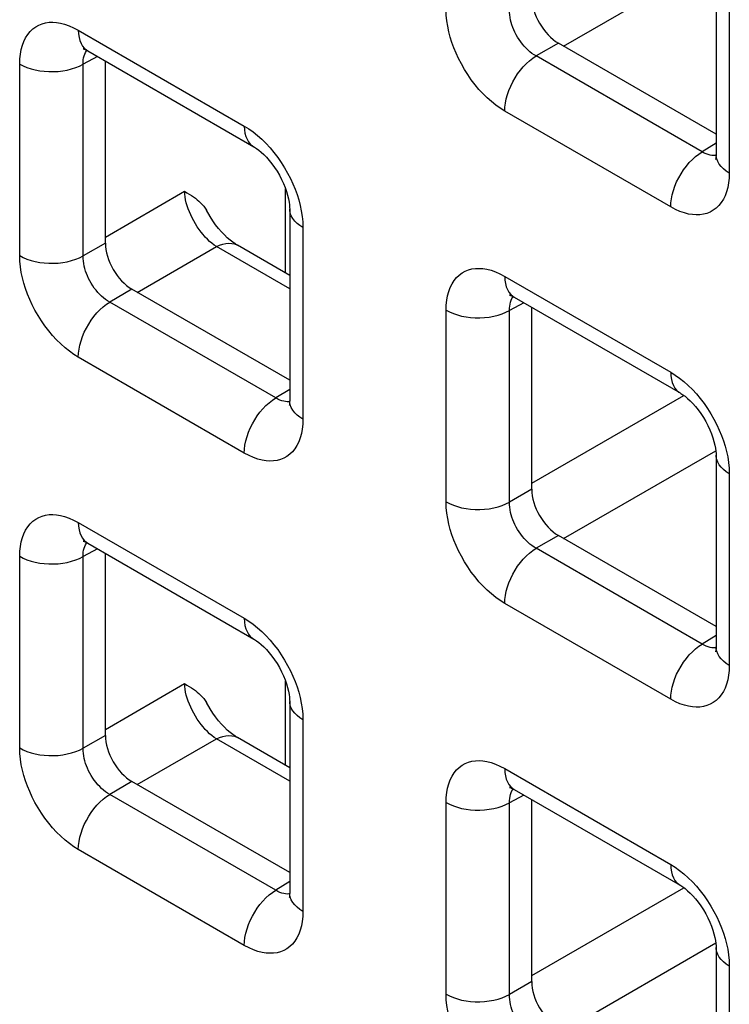
# Model space of a CAD drawing. Units: millimetres. Extents: x -45 to 53, y -212 to 176.
# Drawn here: x -2 to 3, y 73 to 80 of the extents above; entities that cross this region are included whole.
import ezdxf

# ---------------------------------------------------------------- set-up
doc = ezdxf.new("R2010")
doc.units = ezdxf.units.MM
doc.header["$LTSCALE"] = 16.335
doc.layers.add('RACCORDO', color=7, linetype='CONTINUOUS')

msp = doc.modelspace()

# ---------------------------------------------------------------- linework, layer by layer
at = {"layer": 'RACCORDO', "color": 250, "linetype": 'CONTINUOUS'}
for p, q in [((1.6437, 79.6214), (2.6528, 80.204)), ((2.7425, 80.0513), (2.7425, 78.7798)), ((-1.5759, 79.7278), (-0.4747, 79.092)), ((1.6086, 79.6416), (1.461, 79.5564)), ((-1.9647, 78.2319), (-1.9647, 79.5033)), ((-1.4484, 79.5527), (-1.5442, 79.5012)), ((-1.5442, 78.2297), (-1.5442, 79.5012)), ((2.5621, 78.9206), (1.461, 79.5564)), ((2.3537, 78.5554), (1.2526, 79.1911)), ((2.6547, 78.9778), (2.5621, 78.9206)), ((2.615, 78.8986), (2.6026, 78.902)), ((-1.3965, 78.3555), (-0.8714, 78.6588)), ((-0.2013, 78.1163), (-0.2013, 78.6754)), ((-0.0859, 78.4185), (-0.0859, 77.147)), ((-1.3965, 78.315), (-1.5442, 78.2297)), ((-1.1847, 77.9886), (-0.6595, 78.2918)), ((-0.1738, 78.0114), (-0.6595, 78.2918)), ((1.2526, 78.0947), (2.3537, 77.4589)), ((-1.2198, 78.0089), (-1.3674, 77.9236)), ((-0.2663, 77.2878), (-1.3674, 77.9236)), ((0.8637, 76.5988), (0.8637, 77.8702)), ((1.3801, 77.9196), (1.2842, 77.8681)), ((1.2842, 76.5966), (1.2842, 77.8681)), ((-0.4747, 76.9226), (-1.5759, 77.5584)), ((-0.1738, 77.3451), (-0.2663, 77.2878)), ((1.4319, 76.7224), (2.4408, 77.305)), ((-0.2135, 77.2659), (-0.2258, 77.2692)), ((1.6437, 76.3555), (2.6528, 76.9381)), ((2.7425, 76.7854), (2.7425, 75.5139)), ((1.4319, 76.6819), (1.2842, 76.5966)), ((-1.5759, 76.4619), (-0.4747, 75.8261)), ((1.6086, 76.3758), (1.461, 76.2905)), ((-1.9647, 74.966), (-1.9647, 76.2374)), ((-1.4484, 76.2868), (-1.5442, 76.2353)), ((-1.5442, 74.9639), (-1.5442, 76.2353)), ((2.5621, 75.6547), (1.461, 76.2905)), ((2.3537, 75.2895), (1.2526, 75.9253)), ((2.6547, 75.712), (2.5621, 75.6547)), ((2.615, 75.6328), (2.6026, 75.6361)), ((-1.3965, 75.0896), (-0.8714, 75.3929)), ((-0.2013, 74.8504), (-0.2013, 75.4095)), ((-0.0859, 75.1526), (-0.0859, 73.8812)), ((-1.3965, 75.0491), (-1.5442, 74.9639)), ((-1.1847, 74.7227), (-0.6595, 75.026)), ((-0.1738, 74.7455), (-0.6595, 75.026)), ((1.2526, 74.8288), (2.3537, 74.193)), ((-1.2198, 74.743), (-1.3674, 74.6577)), ((-0.2663, 74.0219), (-1.3674, 74.6577)), ((0.8637, 73.3329), (0.8637, 74.6043)), ((1.3801, 74.6537), (1.2842, 74.6022)), ((1.2842, 73.3308), (1.2842, 74.6022)), ((-0.4747, 73.6567), (-1.5759, 74.2925)), ((-0.1738, 74.0792), (-0.2663, 74.0219)), ((1.4319, 73.4565), (2.4408, 74.0391)), ((-0.2135, 74), (-0.2258, 74.0033)), ((1.6437, 73.0896), (2.6528, 73.6722)), ((2.7425, 73.5195), (2.7425, 72.2481)), ((1.4319, 73.416), (1.2842, 73.3308))]:
    msp.add_line(p, q, dxfattribs=at)
at = {"layer": 'RACCORDO', "color": 7, "linetype": 'CONTINUOUS'}
for p, q in [((2.6547, 80.1737), (2.6547, 78.9023)), ((2.6547, 79.0377), (1.6086, 79.6416)), ((-1.5137, 79.5905), (-0.4126, 78.9547)), ((-1.3965, 78.315), (-1.3965, 79.5228)), ((-0.1738, 78.541), (-0.1738, 77.2695)), ((-0.1738, 78.1004), (-0.5206, 78.3006)), ((-0.1738, 77.4049), (-1.2198, 78.0089)), ((1.3147, 77.9574), (2.4158, 77.3216)), ((1.4319, 76.6819), (1.4319, 77.8897)), ((2.6547, 76.9079), (2.6547, 75.6364)), ((2.6547, 75.7718), (1.6086, 76.3758)), ((-1.5137, 76.3246), (-0.4126, 75.6888)), ((-1.3965, 75.0491), (-1.3965, 76.2569)), ((-0.1738, 75.2751), (-0.1738, 74.0036)), ((-0.1738, 74.8345), (-0.5206, 75.0347)), ((-0.1738, 74.139), (-1.2198, 74.743)), ((1.3147, 74.6915), (2.4158, 74.0557)), ((1.4319, 73.416), (1.4319, 74.6238)), ((2.6547, 73.642), (2.6547, 72.3705))]:
    msp.add_line(p, q, dxfattribs=at)
at = {"layer": 'RACCORDO', "color": 250, "linetype": 'CONTINUOUS'}
for points in [[(1.2526, 79.1911), (1.2226, 79.2099), (1.1932, 79.2307), (1.1645, 79.2536), (1.1363, 79.2788), (1.1087, 79.306), (1.082, 79.3351), (1.0561, 79.3661), (1.0311, 79.399), (1.0076, 79.4329), (0.9857, 79.4677), (0.9653, 79.5036), (0.9467, 79.5394), (0.9302, 79.5748), (0.9157, 79.6102), (0.9028, 79.6458), (0.8915, 79.6816), (0.882, 79.7175), (0.8744, 79.7538), (0.8689, 79.7904), (0.8653, 79.8274), (0.8637, 79.8646)], [(1.461, 79.5564), (1.4472, 79.5646), (1.4336, 79.574), (1.4202, 79.5844), (1.4072, 79.5957), (1.3945, 79.6079), (1.3822, 79.6211), (1.3703, 79.6351), (1.3589, 79.65), (1.3481, 79.6654), (1.3381, 79.6812), (1.3288, 79.6975), (1.3204, 79.7138), (1.313, 79.73), (1.3065, 79.7461), (1.3007, 79.7623), (1.2958, 79.7787), (1.2916, 79.795), (1.2883, 79.8117), (1.2859, 79.8286), (1.2845, 79.8456), (1.2842, 79.8625)], [(-1.9647, 79.5033), (-1.9635, 79.5372), (-1.9601, 79.5692), (-1.9546, 79.5992), (-1.947, 79.6273), (-1.9372, 79.6535), (-1.9253, 79.6775), (-1.9114, 79.6993), (-1.8954, 79.719), (-1.8779, 79.736), (-1.8586, 79.7502), (-1.8378, 79.7618), (-1.816, 79.7706), (-1.7936, 79.7766), (-1.7702, 79.78), (-1.7458, 79.7808), (-1.7205, 79.7791), (-1.6942, 79.7749), (-1.6665, 79.7678), (-1.6376, 79.7574), (-1.6074, 79.7441), (-1.5759, 79.7278)], [(-1.5759, 79.7278), (-1.5747, 79.7031), (-1.5713, 79.68), (-1.5657, 79.6588), (-1.5579, 79.6395), (-1.5481, 79.6226), (-1.5362, 79.6081), (-1.5225, 79.5962), (-1.5138, 79.5905)], [(-1.5442, 79.5012), (-1.544, 79.5163), (-1.5427, 79.5307), (-1.5404, 79.5443), (-1.5371, 79.557), (-1.5328, 79.5688), (-1.5276, 79.5797), (-1.5213, 79.5896), (-1.5185, 79.5931)], [(-1.9647, 79.5033), (-1.9417, 79.4913), (-1.9166, 79.4807), (-1.8897, 79.4717), (-1.8614, 79.4644), (-1.8319, 79.4587), (-1.8016, 79.4549), (-1.7707, 79.4529), (-1.7397, 79.4527), (-1.7088, 79.4544), (-1.6783, 79.458), (-1.6487, 79.4633), (-1.6201, 79.4704), (-1.593, 79.4791), (-1.5676, 79.4894), (-1.5442, 79.5012)], [(1.2526, 79.1911), (1.2537, 79.2171), (1.2571, 79.2441), (1.2627, 79.2719), (1.2705, 79.3001), (1.2804, 79.3284), (1.2922, 79.3566), (1.3059, 79.3843), (1.3213, 79.4113), (1.3382, 79.4372), (1.3565, 79.4618), (1.3759, 79.4848), (1.3963, 79.506), (1.4174, 79.5251), (1.4391, 79.542), (1.461, 79.5564)], [(-0.4747, 79.092), (-0.4736, 79.0673), (-0.4702, 79.0442), (-0.4646, 79.023), (-0.4568, 79.0038), (-0.4469, 78.9868), (-0.4351, 78.9723), (-0.4214, 78.9604), (-0.4126, 78.9547)], [(-0.4747, 79.092), (-0.4448, 79.0733), (-0.4154, 79.0524), (-0.3867, 79.0295), (-0.3585, 79.0043), (-0.3309, 78.9771)], [(-0.3309, 78.9771), (-0.3042, 78.9481), (-0.2783, 78.917), (-0.2533, 78.8841), (-0.2298, 78.8503), (-0.2078, 78.8154), (-0.1874, 78.7795), (-0.1689, 78.7437), (-0.1524, 78.7083), (-0.1378, 78.6729), (-0.125, 78.6373)], [(2.3537, 78.5554), (2.3548, 78.5813), (2.3582, 78.6083), (2.3638, 78.6361), (2.3716, 78.6643), (2.3815, 78.6926), (2.3933, 78.7208), (2.407, 78.7486), (2.4224, 78.7755), (2.4393, 78.8015), (2.4576, 78.826), (2.4771, 78.8491), (2.4975, 78.8702), (2.5186, 78.8894), (2.5402, 78.9062), (2.5621, 78.9206)], [(2.6026, 78.902), (2.5896, 78.9067), (2.5761, 78.9129), (2.5621, 78.9206)], [(2.6545, 78.8968), (2.6491, 78.8961), (2.6381, 78.8958), (2.6267, 78.8966), (2.615, 78.8986)], [(2.7425, 78.7798), (2.7217, 78.7931), (2.7035, 78.8076), (2.6878, 78.8231), (2.6751, 78.8395), (2.6654, 78.8565), (2.6587, 78.874), (2.6552, 78.8918), (2.6547, 78.9023)], [(2.7425, 78.7798), (2.7413, 78.7459), (2.7379, 78.714), (2.7324, 78.684), (2.7248, 78.6558), (2.715, 78.6297), (2.7032, 78.6057), (2.6892, 78.5838), (2.6733, 78.5641), (2.6557, 78.5471), (2.6365, 78.5329), (2.6156, 78.5214), (2.5938, 78.5125), (2.5714, 78.5065), (2.548, 78.5031), (2.5236, 78.5024), (2.4983, 78.504), (2.472, 78.5082), (2.4444, 78.5154), (2.4154, 78.5257), (2.3852, 78.539), (2.3537, 78.5554)], [(-0.6595, 78.2918), (-0.6746, 78.3021), (-0.6897, 78.3137), (-0.7047, 78.3264), (-0.7194, 78.3403), (-0.7339, 78.3553), (-0.748, 78.3712), (-0.7617, 78.388), (-0.7748, 78.4056), (-0.7874, 78.4239), (-0.7993, 78.4428), (-0.8105, 78.4622), (-0.8209, 78.482), (-0.8305, 78.502), (-0.8392, 78.5223), (-0.8469, 78.5425), (-0.8537, 78.5628), (-0.8594, 78.5828), (-0.864, 78.6026), (-0.8676, 78.6219), (-0.87, 78.6406), (-0.8714, 78.6588)], [(-0.125, 78.6373), (-0.1137, 78.6015), (-0.1042, 78.5656), (-0.0966, 78.5294), (-0.0911, 78.4927), (-0.0875, 78.4558), (-0.0859, 78.4185)], [(-0.0859, 78.4185), (-0.1067, 78.4318), (-0.125, 78.4463), (-0.1406, 78.4618), (-0.1533, 78.4781), (-0.1631, 78.4952), (-0.1697, 78.5127), (-0.1732, 78.5305), (-0.1738, 78.541)], [(-0.6595, 78.2918), (-0.6382, 78.3016), (-0.6171, 78.3087), (-0.5967, 78.3131), (-0.577, 78.3147), (-0.5582, 78.3134), (-0.5406, 78.3094), (-0.5243, 78.3027), (-0.5206, 78.3006)], [(-1.5759, 77.5584), (-1.6059, 77.5771), (-1.6352, 77.5979), (-1.6639, 77.6209), (-1.6921, 77.646), (-1.7197, 77.6732), (-1.7464, 77.7023), (-1.7723, 77.7333), (-1.7973, 77.7662), (-1.8208, 77.8001), (-1.8428, 77.8349), (-1.8632, 77.8708), (-1.8817, 77.9066), (-1.8982, 77.9421), (-1.9128, 77.9775), (-1.9256, 78.013), (-1.9369, 78.0488), (-1.9464, 78.0847), (-1.954, 78.121), (-1.9595, 78.1576), (-1.9631, 78.1946), (-1.9647, 78.2319)], [(-1.9647, 78.2319), (-1.9417, 78.2199), (-1.9166, 78.2093), (-1.8897, 78.2003), (-1.8614, 78.1929), (-1.8319, 78.1873), (-1.8016, 78.1835), (-1.7707, 78.1814), (-1.7397, 78.1813), (-1.7088, 78.183), (-1.6783, 78.1865), (-1.6487, 78.1918), (-1.6201, 78.1989), (-1.593, 78.2077), (-1.5676, 78.218), (-1.5442, 78.2297)], [(-1.3674, 77.9236), (-1.3812, 77.9318), (-1.3948, 77.9412), (-1.4082, 77.9516), (-1.4213, 77.9629), (-1.4339, 77.9751), (-1.4462, 77.9883), (-1.4582, 78.0023), (-1.4696, 78.0172), (-1.4803, 78.0326), (-1.4903, 78.0485), (-1.4996, 78.0647), (-1.508, 78.081), (-1.5154, 78.0972), (-1.5219, 78.1133), (-1.5277, 78.1295), (-1.5327, 78.1459), (-1.5368, 78.1622), (-1.5401, 78.1789), (-1.5425, 78.1958), (-1.5439, 78.2128), (-1.5442, 78.2297)], [(0.8637, 77.8702), (0.8649, 77.9041), (0.8683, 77.9361), (0.8738, 77.9661), (0.8815, 77.9942), (0.8913, 78.0204), (0.9031, 78.0444), (0.917, 78.0662), (0.933, 78.0859), (0.9506, 78.1029), (0.9698, 78.1171), (0.9906, 78.1287), (1.0124, 78.1375), (1.0348, 78.1435), (1.0582, 78.1469), (1.0826, 78.1477), (1.1079, 78.146), (1.1343, 78.1418), (1.1619, 78.1347), (1.1908, 78.1243), (1.2211, 78.111), (1.2526, 78.0947)], [(1.2526, 78.0947), (1.2537, 78.07), (1.2571, 78.0469), (1.2627, 78.0257), (1.2705, 78.0064), (1.2804, 77.9895), (1.2922, 77.975), (1.3059, 77.9631), (1.3146, 77.9574)], [(1.2842, 77.8681), (1.2845, 77.8832), (1.2858, 77.8976), (1.2881, 77.9112), (1.2914, 77.9239), (1.2956, 77.9357), (1.3009, 77.9466), (1.3071, 77.9565), (1.3099, 77.96)], [(-1.5759, 77.5584), (-1.5747, 77.5843), (-1.5713, 77.6113), (-1.5657, 77.6391), (-1.5579, 77.6673), (-1.5481, 77.6956), (-1.5362, 77.7238), (-1.5225, 77.7516), (-1.5071, 77.7785), (-1.4902, 77.8045), (-1.4719, 77.829), (-1.4525, 77.8521), (-1.4321, 77.8732), (-1.411, 77.8924), (-1.3893, 77.9092), (-1.3674, 77.9236)], [(0.8637, 77.8702), (0.8868, 77.8582), (0.9119, 77.8476), (0.9387, 77.8386), (0.967, 77.8313), (0.9965, 77.8256), (1.0268, 77.8218), (1.0577, 77.8198), (1.0887, 77.8196), (1.1197, 77.8213), (1.1501, 77.8249), (1.1798, 77.8302), (1.2083, 77.8373), (1.2354, 77.846), (1.2608, 77.8563), (1.2842, 77.8681)], [(2.3537, 77.4589), (2.3548, 77.4342), (2.3582, 77.4111), (2.3638, 77.3899), (2.3716, 77.3707), (2.3815, 77.3537), (2.3933, 77.3392), (2.407, 77.3273), (2.4158, 77.3216)], [(2.3537, 77.4589), (2.3837, 77.4402), (2.413, 77.4193), (2.4418, 77.3964), (2.47, 77.3712), (2.4975, 77.344)], [(2.4975, 77.344), (2.5242, 77.315), (2.5501, 77.2839), (2.5751, 77.251), (2.5987, 77.2172), (2.6206, 77.1823), (2.641, 77.1465), (2.6595, 77.1106), (2.676, 77.0752), (2.6906, 77.0398), (2.7034, 77.0042)], [(-0.4747, 76.9226), (-0.4736, 76.9485), (-0.4702, 76.9756), (-0.4646, 77.0033), (-0.4568, 77.0315), (-0.4469, 77.0599), (-0.4351, 77.088), (-0.4214, 77.1158), (-0.406, 77.1427), (-0.3891, 77.1687), (-0.3708, 77.1933), (-0.3514, 77.2163), (-0.331, 77.2375), (-0.3098, 77.2566), (-0.2882, 77.2734), (-0.2663, 77.2878)], [(-0.2258, 77.2692), (-0.2389, 77.2739), (-0.2524, 77.2801), (-0.2663, 77.2878)], [(-0.1739, 77.2641), (-0.1793, 77.2633), (-0.1903, 77.263), (-0.2017, 77.2638), (-0.2135, 77.2659)], [(-0.0859, 77.147), (-0.1067, 77.1604), (-0.125, 77.1748), (-0.1406, 77.1903), (-0.1533, 77.2067), (-0.1631, 77.2237), (-0.1697, 77.2412), (-0.1732, 77.2591), (-0.1738, 77.2695)], [(-0.0859, 77.147), (-0.0871, 77.1131), (-0.0905, 77.0812), (-0.096, 77.0512), (-0.1037, 77.0231), (-0.1134, 76.9969), (-0.1253, 76.9729), (-0.1392, 76.951), (-0.1552, 76.9313), (-0.1727, 76.9143), (-0.192, 76.9001), (-0.2128, 76.8886), (-0.2346, 76.8798), (-0.257, 76.8737), (-0.2804, 76.8704), (-0.3048, 76.8696), (-0.3301, 76.8712), (-0.3565, 76.8754), (-0.3841, 76.8826), (-0.413, 76.8929), (-0.4432, 76.9062), (-0.4747, 76.9226)], [(2.7034, 77.0042), (2.7147, 76.9684), (2.7242, 76.9325), (2.7318, 76.8963), (2.7374, 76.8596), (2.7409, 76.8227), (2.7425, 76.7854)], [(2.7425, 76.7854), (2.7217, 76.7987), (2.7035, 76.8132), (2.6878, 76.8287), (2.6751, 76.845), (2.6654, 76.8621), (2.6587, 76.8796), (2.6552, 76.8974), (2.6547, 76.9079)], [(1.2526, 75.9253), (1.2226, 75.944), (1.1932, 75.9648), (1.1645, 75.9878), (1.1363, 76.0129), (1.1087, 76.0401), (1.082, 76.0692), (1.0561, 76.1002), (1.0311, 76.1331), (1.0076, 76.167), (0.9857, 76.2018), (0.9653, 76.2377), (0.9467, 76.2735), (0.9302, 76.309), (0.9157, 76.3444), (0.9028, 76.3799), (0.8915, 76.4157), (0.882, 76.4516), (0.8744, 76.4879), (0.8689, 76.5245), (0.8653, 76.5615), (0.8637, 76.5988)], [(0.8637, 76.5988), (0.8868, 76.5868), (0.9119, 76.5762), (0.9387, 76.5672), (0.967, 76.5598), (0.9965, 76.5542), (1.0268, 76.5504), (1.0577, 76.5483), (1.0887, 76.5482), (1.1197, 76.5499), (1.1501, 76.5534), (1.1798, 76.5588), (1.2083, 76.5658), (1.2354, 76.5746), (1.2608, 76.5849), (1.2842, 76.5966)], [(1.461, 76.2905), (1.4472, 76.2987), (1.4336, 76.3081), (1.4202, 76.3185), (1.4072, 76.3298), (1.3945, 76.342), (1.3822, 76.3552), (1.3703, 76.3693), (1.3589, 76.3841), (1.3481, 76.3995), (1.3381, 76.4154), (1.3288, 76.4316), (1.3204, 76.4479), (1.313, 76.4641), (1.3065, 76.4802), (1.3007, 76.4964), (1.2958, 76.5128), (1.2916, 76.5291), (1.2883, 76.5458), (1.2859, 76.5627), (1.2845, 76.5797), (1.2842, 76.5966)], [(-1.9647, 76.2374), (-1.9635, 76.2713), (-1.9601, 76.3033), (-1.9546, 76.3333), (-1.947, 76.3614), (-1.9372, 76.3876), (-1.9253, 76.4116), (-1.9114, 76.4334), (-1.8954, 76.4531), (-1.8779, 76.4701), (-1.8586, 76.4843), (-1.8378, 76.4959), (-1.816, 76.5047), (-1.7936, 76.5108), (-1.7702, 76.5141), (-1.7458, 76.5149), (-1.7205, 76.5133), (-1.6942, 76.5091), (-1.6665, 76.5019), (-1.6376, 76.4915), (-1.6074, 76.4782), (-1.5759, 76.4619)], [(-1.5759, 76.4619), (-1.5747, 76.4372), (-1.5713, 76.4141), (-1.5657, 76.3929), (-1.5579, 76.3737), (-1.5481, 76.3567), (-1.5362, 76.3422), (-1.5225, 76.3303), (-1.5138, 76.3246)], [(-1.5442, 76.2353), (-1.544, 76.2504), (-1.5427, 76.2649), (-1.5404, 76.2785), (-1.5371, 76.2912), (-1.5328, 76.3029), (-1.5276, 76.3138), (-1.5213, 76.3237), (-1.5185, 76.3272)], [(-1.9647, 76.2374), (-1.9417, 76.2254), (-1.9166, 76.2148), (-1.8897, 76.2058), (-1.8614, 76.1985), (-1.8319, 76.1929), (-1.8016, 76.189), (-1.7707, 76.187), (-1.7397, 76.1868), (-1.7088, 76.1885), (-1.6783, 76.1921), (-1.6487, 76.1974), (-1.6201, 76.2045), (-1.593, 76.2132), (-1.5676, 76.2235), (-1.5442, 76.2353)], [(1.2526, 75.9253), (1.2537, 75.9512), (1.2571, 75.9782), (1.2627, 76.006), (1.2705, 76.0342), (1.2804, 76.0625), (1.2922, 76.0907), (1.3059, 76.1185), (1.3213, 76.1454), (1.3382, 76.1714), (1.3565, 76.196), (1.3759, 76.219), (1.3963, 76.2401), (1.4174, 76.2593), (1.4391, 76.2761), (1.461, 76.2905)], [(-0.4747, 75.8261), (-0.4736, 75.8014), (-0.4702, 75.7784), (-0.4646, 75.7571), (-0.4568, 75.7379), (-0.4469, 75.7209), (-0.4351, 75.7064), (-0.4214, 75.6945), (-0.4126, 75.6888)], [(-0.4747, 75.8261), (-0.4448, 75.8074), (-0.4154, 75.7865), (-0.3867, 75.7636), (-0.3585, 75.7385), (-0.3309, 75.7112)], [(-0.3309, 75.7112), (-0.3042, 75.6822), (-0.2783, 75.6511), (-0.2533, 75.6182), (-0.2298, 75.5844), (-0.2078, 75.5495), (-0.1874, 75.5137), (-0.1689, 75.4778), (-0.1524, 75.4424), (-0.1378, 75.407), (-0.125, 75.3714)], [(2.3537, 75.2895), (2.3548, 75.3154), (2.3582, 75.3425), (2.3638, 75.3702), (2.3716, 75.3984), (2.3815, 75.4268), (2.3933, 75.4549), (2.407, 75.4827), (2.4224, 75.5096), (2.4393, 75.5356), (2.4576, 75.5602), (2.4771, 75.5832), (2.4975, 75.6044), (2.5186, 75.6235), (2.5402, 75.6403), (2.5621, 75.6547)], [(2.6026, 75.6361), (2.5896, 75.6408), (2.5761, 75.647), (2.5621, 75.6547)], [(2.6545, 75.631), (2.6491, 75.6302), (2.6381, 75.6299), (2.6267, 75.6307), (2.615, 75.6328)], [(2.7425, 75.5139), (2.7217, 75.5273), (2.7035, 75.5417), (2.6878, 75.5573), (2.6751, 75.5736), (2.6654, 75.5906), (2.6587, 75.6081), (2.6552, 75.626), (2.6547, 75.6364)], [(2.7425, 75.5139), (2.7413, 75.48), (2.7379, 75.4481), (2.7324, 75.4181), (2.7248, 75.39), (2.715, 75.3638), (2.7032, 75.3398), (2.6892, 75.3179), (2.6733, 75.2982), (2.6557, 75.2812), (2.6365, 75.267), (2.6156, 75.2555), (2.5938, 75.2467), (2.5714, 75.2406), (2.548, 75.2373), (2.5236, 75.2365), (2.4983, 75.2381), (2.472, 75.2423), (2.4444, 75.2495), (2.4154, 75.2598), (2.3852, 75.2731), (2.3537, 75.2895)], [(-0.6595, 75.026), (-0.6746, 75.0362), (-0.6897, 75.0478), (-0.7047, 75.0606), (-0.7194, 75.0745), (-0.7339, 75.0894), (-0.748, 75.1053), (-0.7617, 75.1221), (-0.7748, 75.1397), (-0.7874, 75.1581), (-0.7993, 75.1769), (-0.8105, 75.1963), (-0.8209, 75.2161), (-0.8305, 75.2362), (-0.8392, 75.2564), (-0.8469, 75.2767), (-0.8537, 75.2969), (-0.8594, 75.3169), (-0.864, 75.3367), (-0.8676, 75.356), (-0.87, 75.3747), (-0.8714, 75.3929)], [(-0.125, 75.3714), (-0.1137, 75.3357), (-0.1042, 75.2997), (-0.0966, 75.2635), (-0.0911, 75.2269), (-0.0875, 75.1899), (-0.0859, 75.1526)], [(-0.0859, 75.1526), (-0.1067, 75.1659), (-0.125, 75.1804), (-0.1406, 75.1959), (-0.1533, 75.2123), (-0.1631, 75.2293), (-0.1697, 75.2468), (-0.1732, 75.2646), (-0.1738, 75.2751)], [(-0.6595, 75.026), (-0.6382, 75.0357), (-0.6171, 75.0428), (-0.5967, 75.0472), (-0.577, 75.0488), (-0.5582, 75.0476), (-0.5406, 75.0436), (-0.5243, 75.0368), (-0.5206, 75.0347)], [(-1.9647, 74.966), (-1.9417, 74.954), (-1.9166, 74.9434), (-1.8897, 74.9344), (-1.8614, 74.927), (-1.8319, 74.9214), (-1.8016, 74.9176), (-1.7707, 74.9156), (-1.7397, 74.9154), (-1.7088, 74.9171), (-1.6783, 74.9206), (-1.6487, 74.926), (-1.6201, 74.933), (-1.593, 74.9418), (-1.5676, 74.9521), (-1.5442, 74.9639)], [(-1.5759, 74.2925), (-1.6059, 74.3112), (-1.6352, 74.332), (-1.6639, 74.355), (-1.6921, 74.3801), (-1.7197, 74.4073), (-1.7464, 74.4364), (-1.7723, 74.4675), (-1.7973, 74.5003), (-1.8208, 74.5342), (-1.8428, 74.5691), (-1.8632, 74.6049), (-1.8817, 74.6407), (-1.8982, 74.6762), (-1.9128, 74.7116), (-1.9256, 74.7472), (-1.9369, 74.7829), (-1.9464, 74.8188), (-1.954, 74.8551), (-1.9595, 74.8917), (-1.9631, 74.9287), (-1.9647, 74.966)], [(-1.3674, 74.6577), (-1.3812, 74.666), (-1.3948, 74.6753), (-1.4082, 74.6857), (-1.4213, 74.697), (-1.4339, 74.7093), (-1.4462, 74.7224), (-1.4582, 74.7365), (-1.4696, 74.7513), (-1.4803, 74.7667), (-1.4903, 74.7826), (-1.4996, 74.7988), (-1.508, 74.8151), (-1.5154, 74.8313), (-1.5219, 74.8474), (-1.5277, 74.8637), (-1.5327, 74.88), (-1.5368, 74.8964), (-1.5401, 74.913), (-1.5425, 74.93), (-1.5439, 74.947), (-1.5442, 74.9639)], [(0.8637, 74.6043), (0.8649, 74.6382), (0.8683, 74.6702), (0.8738, 74.7002), (0.8815, 74.7283), (0.8913, 74.7545), (0.9031, 74.7785), (0.917, 74.8003), (0.933, 74.82), (0.9506, 74.837), (0.9698, 74.8512), (0.9906, 74.8628), (1.0124, 74.8716), (1.0348, 74.8777), (1.0582, 74.881), (1.0826, 74.8818), (1.1079, 74.8802), (1.1343, 74.876), (1.1619, 74.8688), (1.1908, 74.8584), (1.2211, 74.8451), (1.2526, 74.8288)], [(1.2526, 74.8288), (1.2537, 74.8041), (1.2571, 74.781), (1.2627, 74.7598), (1.2705, 74.7406), (1.2804, 74.7236), (1.2922, 74.7091), (1.3059, 74.6972), (1.3146, 74.6915)], [(1.2842, 74.6022), (1.2845, 74.6173), (1.2858, 74.6318), (1.2881, 74.6454), (1.2914, 74.6581), (1.2956, 74.6698), (1.3009, 74.6807), (1.3071, 74.6906), (1.3099, 74.6941)], [(-1.5759, 74.2925), (-1.5747, 74.3184), (-1.5713, 74.3455), (-1.5657, 74.3732), (-1.5579, 74.4014), (-1.5481, 74.4298), (-1.5362, 74.4579), (-1.5225, 74.4857), (-1.5071, 74.5126), (-1.4902, 74.5386), (-1.4719, 74.5632), (-1.4525, 74.5862), (-1.4321, 74.6074), (-1.411, 74.6265), (-1.3893, 74.6433), (-1.3674, 74.6577)], [(0.8637, 74.6043), (0.8868, 74.5923), (0.9119, 74.5818), (0.9387, 74.5727), (0.967, 74.5654), (0.9965, 74.5598), (1.0268, 74.5559), (1.0577, 74.5539), (1.0887, 74.5537), (1.1197, 74.5554), (1.1501, 74.559), (1.1798, 74.5643), (1.2083, 74.5714), (1.2354, 74.5801), (1.2608, 74.5904), (1.2842, 74.6022)], [(2.3537, 74.193), (2.3548, 74.1683), (2.3582, 74.1453), (2.3638, 74.124), (2.3716, 74.1048), (2.3815, 74.0878), (2.3933, 74.0733), (2.407, 74.0614), (2.4158, 74.0557)], [(2.3537, 74.193), (2.3837, 74.1743), (2.413, 74.1534), (2.4418, 74.1305), (2.47, 74.1054), (2.4975, 74.0781)], [(2.4975, 74.0781), (2.5242, 74.0491), (2.5501, 74.018), (2.5751, 73.9851), (2.5987, 73.9513), (2.6206, 73.9164), (2.641, 73.8806), (2.6595, 73.8447), (2.676, 73.8093), (2.6906, 73.7739), (2.7034, 73.7383)], [(-0.4747, 73.6567), (-0.4736, 73.6827), (-0.4702, 73.7097), (-0.4646, 73.7374), (-0.4568, 73.7656), (-0.4469, 73.794), (-0.4351, 73.8222), (-0.4214, 73.8499), (-0.406, 73.8769), (-0.3891, 73.9028), (-0.3708, 73.9274), (-0.3514, 73.9504), (-0.331, 73.9716), (-0.3098, 73.9907), (-0.2882, 74.0075), (-0.2663, 74.0219)], [(-0.2258, 74.0033), (-0.2389, 74.008), (-0.2524, 74.0142), (-0.2663, 74.0219)], [(-0.1739, 73.9982), (-0.1793, 73.9974), (-0.1903, 73.9971), (-0.2017, 73.9979), (-0.2135, 74)], [(-0.0859, 73.8812), (-0.1067, 73.8945), (-0.125, 73.909), (-0.1406, 73.9245), (-0.1533, 73.9408), (-0.1631, 73.9578), (-0.1697, 73.9754), (-0.1732, 73.9932), (-0.1738, 74.0036)], [(-0.0859, 73.8812), (-0.0871, 73.8473), (-0.0905, 73.8153), (-0.096, 73.7853), (-0.1037, 73.7572), (-0.1134, 73.731), (-0.1253, 73.707), (-0.1392, 73.6851), (-0.1552, 73.6655), (-0.1727, 73.6485), (-0.192, 73.6343), (-0.2128, 73.6227), (-0.2346, 73.6139), (-0.257, 73.6078), (-0.2804, 73.6045), (-0.3048, 73.6037), (-0.3301, 73.6053), (-0.3565, 73.6095), (-0.3841, 73.6167), (-0.413, 73.627), (-0.4432, 73.6404), (-0.4747, 73.6567)], [(2.7034, 73.7383), (2.7147, 73.7026), (2.7242, 73.6666), (2.7318, 73.6304), (2.7374, 73.5938), (2.7409, 73.5568), (2.7425, 73.5195)], [(2.7425, 73.5195), (2.7217, 73.5328), (2.7035, 73.5473), (2.6878, 73.5628), (2.6751, 73.5792), (2.6654, 73.5962), (2.6587, 73.6137), (2.6552, 73.6315), (2.6547, 73.642)], [(0.8637, 73.3329), (0.8868, 73.3209), (0.9119, 73.3103), (0.9387, 73.3013), (0.967, 73.2939), (0.9965, 73.2883), (1.0268, 73.2845), (1.0577, 73.2825), (1.0887, 73.2823), (1.1197, 73.284), (1.1501, 73.2875), (1.1798, 73.2929), (1.2083, 73.2999), (1.2354, 73.3087), (1.2608, 73.319), (1.2842, 73.3308)], [(1.2526, 72.6594), (1.2226, 72.6781), (1.1932, 72.6989), (1.1645, 72.7219), (1.1363, 72.747), (1.1087, 72.7742), (1.082, 72.8033), (1.0561, 72.8344), (1.0311, 72.8672), (1.0076, 72.9011), (0.9857, 72.936), (0.9653, 72.9718), (0.9467, 73.0076), (0.9302, 73.0431), (0.9157, 73.0785), (0.9028, 73.1141), (0.8915, 73.1498), (0.882, 73.1857), (0.8744, 73.222), (0.8689, 73.2586), (0.8653, 73.2956), (0.8637, 73.3329)], [(1.461, 73.0246), (1.4472, 73.0329), (1.4336, 73.0422), (1.4202, 73.0526), (1.4072, 73.0639), (1.3945, 73.0762), (1.3822, 73.0893), (1.3703, 73.1034), (1.3589, 73.1182), (1.3481, 73.1336), (1.3381, 73.1495), (1.3288, 73.1657), (1.3204, 73.182), (1.313, 73.1982), (1.3065, 73.2143), (1.3007, 73.2306), (1.2958, 73.2469), (1.2916, 73.2633), (1.2883, 73.2799), (1.2859, 73.2969), (1.2845, 73.3139), (1.2842, 73.3308)]]:
    msp.add_lwpolyline(points, dxfattribs=at)
at = {"layer": 'RACCORDO', "color": 7, "linetype": 'CONTINUOUS'}
for points in [[(-1.537, 79.6033), (-1.5382, 79.6033), (-1.5422, 79.6035), (-1.5434, 79.6036), (-1.5417, 79.6032), (-1.5374, 79.6018), (-1.5308, 79.5992), (-1.5221, 79.595), (-1.5138, 79.5905)], [(-0.4126, 78.9547), (-0.4075, 78.9516), (-0.3941, 78.9428), (-0.3791, 78.9318), (-0.3629, 78.9183), (-0.3457, 78.9024), (-0.328, 78.8842), (-0.3099, 78.8638), (-0.2919, 78.8412), (-0.2744, 78.817), (-0.2578, 78.7915), (-0.2421, 78.7648), (-0.2279, 78.7376), (-0.2151, 78.7103), (-0.2041, 78.6832), (-0.1948, 78.657), (-0.1874, 78.6321), (-0.1817, 78.6086), (-0.1777, 78.5872), (-0.1752, 78.5681), (-0.174, 78.5515), (-0.1738, 78.541)], [(2.6547, 78.9023), (2.6544, 78.8919), (2.6536, 78.8825), (2.6526, 78.8758), (2.6517, 78.8716), (2.6513, 78.8702)], [(-0.8714, 78.6588), (-0.8555, 78.6495), (-0.8403, 78.6403), (-0.8259, 78.6309), (-0.8124, 78.6217), (-0.7996, 78.6124), (-0.7874, 78.6027), (-0.7758, 78.5927), (-0.7649, 78.5823), (-0.7544, 78.5712), (-0.7443, 78.5594), (-0.7347, 78.5469), (-0.7256, 78.5333)], [(-0.5206, 78.3006), (-0.5348, 78.3093), (-0.5512, 78.3208), (-0.5689, 78.3346), (-0.5874, 78.3508), (-0.6067, 78.3694), (-0.6262, 78.3901), (-0.6457, 78.4128), (-0.6648, 78.4374), (-0.6833, 78.4635), (-0.7008, 78.4908), (-0.7256, 78.5333)], [(1.2914, 77.9702), (1.2903, 77.9702), (1.2862, 77.9704), (1.2851, 77.9705), (1.2868, 77.9701), (1.291, 77.9687), (1.2976, 77.9661), (1.3063, 77.9619), (1.3146, 77.9574)], [(2.4158, 77.3216), (2.4209, 77.3185), (2.4343, 77.3097), (2.4493, 77.2987), (2.4655, 77.2852), (2.4827, 77.2693), (2.5005, 77.2511), (2.5185, 77.2307), (2.5365, 77.2081), (2.554, 77.1839), (2.5707, 77.1584), (2.5863, 77.1317), (2.6006, 77.1045), (2.6133, 77.0772), (2.6244, 77.0501), (2.6336, 77.0239), (2.641, 76.999), (2.6467, 76.9755), (2.6507, 76.9541), (2.6532, 76.935), (2.6544, 76.9184), (2.6547, 76.9079)], [(-0.1738, 77.2695), (-0.174, 77.2591), (-0.1748, 77.2498), (-0.1758, 77.243), (-0.1767, 77.2388), (-0.1771, 77.2374)], [(-1.537, 76.3374), (-1.5382, 76.3374), (-1.5422, 76.3376), (-1.5434, 76.3377), (-1.5417, 76.3373), (-1.5374, 76.3359), (-1.5308, 76.3333), (-1.5221, 76.3291), (-1.5138, 76.3246)], [(-0.4126, 75.6888), (-0.4075, 75.6857), (-0.3941, 75.677), (-0.3791, 75.6659), (-0.3629, 75.6524), (-0.3457, 75.6365), (-0.328, 75.6183), (-0.3099, 75.5979), (-0.2919, 75.5753), (-0.2744, 75.5512), (-0.2578, 75.5256), (-0.2421, 75.4989), (-0.2279, 75.4717), (-0.2151, 75.4444), (-0.2041, 75.4174), (-0.1948, 75.3911), (-0.1874, 75.3662), (-0.1817, 75.3427), (-0.1777, 75.3213), (-0.1752, 75.3022), (-0.174, 75.2856), (-0.1738, 75.2751)], [(2.6547, 75.6364), (2.6544, 75.626), (2.6536, 75.6167), (2.6526, 75.6099), (2.6517, 75.6057), (2.6513, 75.6043)], [(-0.8714, 75.3929), (-0.8555, 75.3837), (-0.8403, 75.3744), (-0.8259, 75.3651), (-0.8124, 75.3558), (-0.7996, 75.3465), (-0.7874, 75.3368), (-0.7758, 75.3268), (-0.7649, 75.3164), (-0.7544, 75.3053), (-0.7443, 75.2935), (-0.7347, 75.281), (-0.7256, 75.2675)], [(-0.5206, 75.0347), (-0.5348, 75.0435), (-0.5512, 75.0549), (-0.5689, 75.0688), (-0.5874, 75.0849), (-0.6067, 75.1035), (-0.6262, 75.1242), (-0.6457, 75.147), (-0.6648, 75.1715), (-0.6833, 75.1976), (-0.7008, 75.2249), (-0.7256, 75.2675)], [(1.2914, 74.7043), (1.2903, 74.7043), (1.2862, 74.7045), (1.2851, 74.7046), (1.2868, 74.7042), (1.291, 74.7028), (1.2976, 74.7002), (1.3063, 74.696), (1.3146, 74.6915)], [(2.4158, 74.0557), (2.4209, 74.0526), (2.4343, 74.0439), (2.4493, 74.0328), (2.4655, 74.0193), (2.4827, 74.0034), (2.5005, 73.9852), (2.5185, 73.9648), (2.5365, 73.9422), (2.554, 73.9181), (2.5707, 73.8925), (2.5863, 73.8658), (2.6006, 73.8386), (2.6133, 73.8113), (2.6244, 73.7843), (2.6336, 73.758), (2.641, 73.7331), (2.6467, 73.7096), (2.6507, 73.6882), (2.6532, 73.6691), (2.6544, 73.6525), (2.6547, 73.642)], [(-0.1738, 74.0036), (-0.174, 73.9932), (-0.1748, 73.9839), (-0.1758, 73.9771), (-0.1767, 73.9729), (-0.1771, 73.9715)]]:
    msp.add_lwpolyline(points, dxfattribs=at)
for centre in [(1.6087, 79.8458), (-1.2197, 78.213), (1.6087, 76.5799), (-1.2197, 74.9471), (1.6087, 73.314)]:
    msp.add_ellipse(centre, major_axis=(-0.125, 0.2165), ratio=0.577508, start_param=0.785502, end_param=2.355994, dxfattribs=at)

doc.saveas('drawing.dxf')
